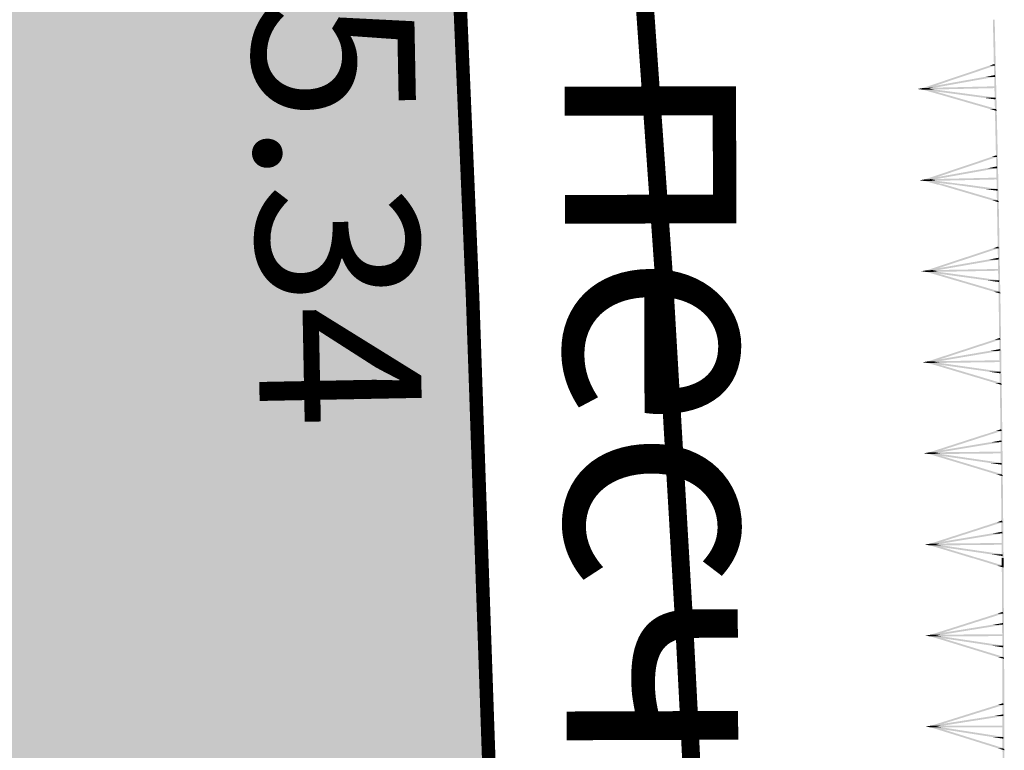
# Model space of a CAD drawing. Units: millimetres. Extents: x 0 to 500, y 0 to 700.
# Drawn here: x 416 to 427, y 291 to 300 of the extents above; entities that cross this region are included whole.
import ezdxf

# ---------------------------------------------------------------- set-up
doc = ezdxf.new("R2010")
doc.units = ezdxf.units.MM
doc.linetypes.add('Cплошная', pattern=[0])
for name, color, linetype in [('река', 7, 'CONTINUOUS'), ('рельеф', 7, 'CONTINUOUS'), ('ситуация', 7, 'CONTINUOUS')]:
    doc.layers.add(name, color=color, linetype=linetype)

# ---------------------------------------------------------------- blocks, each defined once
blk = doc.blocks.new('REGION_899')
at = {"layer": 'ситуация', "true_color": 0xa0ffff}
blk.add_hatch(color=131, dxfattribs=at).paths.add_polyline_path([(1.76659, -210.442101), (1.757565, -210.451733), (1.639212, -210.497575), (0.331489, -211.045535), (-1.062445, -211.591612), (-2.560455, -212.142886), (-4.205207, -212.715091), (-4.527182, -212.823869), (-6.28134, -213.436001), (-8.382811, -214.121467), (-10.364592, -214.710016), (-11.840384, -215.170377), (-13.390743, -215.625915), (-15.010508, -216.075112), (-16.692709, -216.516032), (-19.855884, -217.282938), (-23.124542, -217.998901), (-26.103855, -218.587215), (-28.975926, -219.093295), (-30.247969, -219.290675), (-31.561392, -219.470562), (-32.922141, -219.633776), (-34.339198, -219.781397), (-36.890334, -219.998495), (-39.747722, -220.18408), (-41.722419, -220.287679), (-45.178872, -220.444054), (-47.706194, -220.523492), (-50.540801, -220.554199), (-55.645853, -220.52334), (-55.908935, -220.520637), (-58.975977, -220.495094), (-61.277032, -220.494477), (-67.040928, -220.529391), (-73.401671, -220.57481), (-80.060837, -220.625483), (-83.301289, -220.224851), (-85.009236, -220.059427), (-86.537399, -219.959494), (-87.387956, -219.929103), (-88.206081, -219.919857), (-88.997176, -219.931699), (-89.764822, -219.964688), (-90.603251, -220.025454), (-91.622076, -220.121551), (-94.198136, -220.419463), (-96.893733, -220.775558), (-100.0806, -221.228757), (-105.950893, -222.116702), (-108.684568, -222.55413), (-111.696079, -223.059907), (-117.63567, -224.113853), (-122.957018, -225.120983), (-125.262437, -225.58543), (-127.689928, -226.097327), (-132.408599, -227.145481), (-137.116978, -228.237734), (-138.844911, -228.627072), (-141.457318, -229.184636), (-142.604133, -229.427307), (-146.103609, -230.190377), (-148.876987, -230.847952), (-150.569798, -231.287583), (-152.106139, -231.722199), (-153.502443, -232.156463), (-154.76626, -232.592756), (-156.026455, -233.084678), (-157.452765, -233.700853), (-159.044424, -234.440942), (-160.802017, -235.305214), (-163.536601, -236.720998), (-166.68676, -238.426744), (-168.139992, -239.230368), (-170.00987, -240.247321), (-170.53038, -240.542568), (-171.348048, -241.083581), (-171.525052, -241.203533), (-172.44447, -241.796704), (-172.780558, -241.982378), (-173.062696, -242.110611), (-173.278118, -242.179973), (-173.456719, -242.20509), (40.443502, -271.333765), (50.748606, -259.750385), (56.152781, -253.61319), (60.959361, -248.088435), (66.166387, -242.007137), (70.981417, -236.269343), (73.434784, -233.285869), (76.410313, -229.618417), (79.900489, -225.276241), (83.892391, -220.275415), (90.35132, -212.132717), (97.686442, -202.832977), (103.082353, -195.966372), (104.644037, -193.979496), (105.031571, -193.448913), (105.526625, -192.680219), (105.533868, -192.668668), (106.032773, -191.895205), (106.426065, -191.359731), (106.700435, -191.041916), (106.976481, -190.770541), (107.259745, -190.540191), (107.553259, -190.348462), (108.026548, -190.104267), (108.906804, -189.684719), (112.222269, -188.162338), (113.326774, -187.659735), (120.122096, -184.543225), (122.208215, -183.560208), (123.879647, -182.749932), (125.160831, -182.100535), (126.058641, -181.608481), (127.786055, -180.562619), (129.27148, -179.585454), (130.102522, -178.993875), (130.876257, -178.405274), (131.597544, -177.815944), (132.26918, -177.223588), (132.981154, -176.538009), (133.63282, -175.843853), (134.225797, -175.139392), (134.761121, -174.423388), (135.635828, -173.119618), (137.092779, -170.87821), (141.057367, -164.657731), (143.781742, -160.323085), (146.466891, -156.008139), (148.99665, -151.899634), (151.31729, -148.084974), (153.949514, -143.684152), (156.125921, -139.950301), (157.821237, -136.926826), (158.484792, -135.688069), (159.024236, -134.633845), (160.021414, -132.546674), (160.981373, -130.378848), (161.905831, -128.126496), (162.79698, -125.78429), (163.566874, -123.610769), (164.314396, -121.354059), (165.042086, -119.00652), (165.753547, -116.556549), (166.347936, -114.385537), (166.937682, -112.115659), (167.527548, -109.728693), (168.126158, -107.189791), (168.652848, -104.807441), (169.17975, -102.227583), (169.701275, -99.477547), (170.211136, -96.590453), (170.690698, -93.679464), (171.14692, -90.710176), (171.573857, -87.721283), (171.965936, -84.751798), (172.326309, -81.768721), (172.640221, -78.883901), (172.903878, -76.132275), (173.114468, -73.543233), (173.265838, -71.130719), (173.372806, -68.623385), (173.436174, -66.00315), (173.456713, -63.238858), (173.443339, -60.963481), (173.404094, -58.535258), (173.241759, -52.895638), (173.087389, -48.719655), (172.867183, -42.557274), (172.668073, -37.077457), (172.385758, -30.676415), (172.067206, -24.331721), (171.729615, -18.31628), (171.397193, -13.099373), (171.115366, -9.43642), (170.812892, -6.514309), (170.413361, -3.408802), (169.958778, -0.397932), (169.444171, 2.590512), (168.904534, 5.367669), (168.349739, 7.89583), (168.067776, 9.029849), (167.725525, 10.282561), (167.324102, 11.649855), (166.865541, 13.124791), (166.040273, 15.626383), (165.108937, 18.287865), (164.416722, 20.178601), (163.794698, 21.808596), (163.587306, 22.289625), (163.327336, 22.810753), (163.010352, 23.38128), (162.618214, 24.033945), (162.038233, 24.951279), (161.267779, 26.184474), (160.953029, 26.739511), (160.717473, 27.213536), (160.55003, 27.628968), (160.447526, 27.994131), (160.407633, 28.257406), (160.395379, 28.527604), (160.410735, 28.80538), (160.453741, 29.091488), (160.524477, 29.3866), (160.623189, 29.69183), (160.750223, 30.008254), (160.90611, 30.337197), (161.261821, 30.971905), (161.823673, 31.859106), (162.500048, 32.940803), (162.845101, 33.592727), (163.103104, 34.2047), (163.279526, 34.789769), (163.377155, 35.357347), (163.379584, 35.380511), (163.433426, 36.023001), (163.444486, 36.606249), (163.413836, 37.180597), (163.340945, 37.739358), (163.188943, 38.451892), (162.911929, 39.476106), (162.638248, 40.482821), (162.472104, 41.21925), (162.385952, 41.729939), (162.317349, 42.281637), (162.216615, 43.655929), (162.167508, 44.418895), (161.988529, 46.137591), (161.745005, 47.781145), (161.577106, 48.680728), (161.390402, 49.537482), (161.185692, 50.347748), (160.963615, 51.109021), (160.691011, 51.911828), (160.397504, 52.646589), (160.083779, 53.311594), (159.750399, 53.905658), (159.574982, 54.169525), (159.369057, 54.439802), (158.865017, 55.000424), (158.236498, 55.589604), (157.477413, 56.213081), (156.32107, 57.060001), (154.744574, 58.116865), (154.660138, 58.172293), (153.45152, 58.991388), (153.130239, 59.244131), (152.940776, 59.4349), (152.808432, 59.636476), (152.702544, 59.868105), (152.623471, 60.129016), (152.571584, 60.417992), (152.548926, 60.687875), (152.546745, 60.975799), (152.603707, 61.596938), (152.71518, 62.15712), (152.877676, 62.710764), (152.981601, 62.932712), (153.156984, 63.198397), (153.408671, 63.517085), (153.790255, 63.956755), (153.899932, 64.080122), (154.615912, 64.910996), (155.08459, 65.544692), (155.358174, 66.013616), (155.537273, 66.447341), (155.592388, 66.653376), (155.624648, 66.852662), (155.634109, 67.045567), (155.620785, 67.232348), (155.480794, 67.898349), (155.163285, 69.140586), (154.028412, 73.228892), (152.659752, 77.956726), (151.202325, 82.860957), (149.9959, 86.791187), (149.612437, 87.976199), (149.40055, 88.562508), (149.249053, 88.808695), (149.030498, 89.012313), (148.741448, 89.176895), (148.371057, 89.308714), (147.963007, 89.403836), (147.3706, 89.503555), (146.832187, 89.592811), (146.385879, 89.692071), (146.029008, 89.809007), (145.734922, 89.952451), (145.497524, 90.125867), (144.920715, 90.706579), (144.274908, 91.461543), (143.58847, 92.377328), (143.291199, 92.822675), (143.033238, 93.246964), (142.782095, 93.717104), (142.59625, 94.141125), (142.477829, 94.514144), (142.427683, 94.833396), (142.430402, 94.973097), (142.453657, 95.115266), (142.562277, 95.409483), (142.755321, 95.721862), (143.042442, 96.068212), (143.683871, 96.704859), (144.282951, 97.29461), (144.598499, 97.659249), (144.82306, 97.990057), (144.968205, 98.304244), (145.03623, 98.607597), (145.051966, 98.971517), (145.032964, 99.398166), (144.979459, 99.88203), (144.892311, 100.41524), (144.780674, 100.954813), (144.64255, 101.519812), (144.298279, 102.680969), (143.880286, 103.822021), (143.655991, 104.348446), (143.426737, 104.832838), (142.386534, 106.759179), (140.433965, 110.248307), (137.922201, 114.658443), (135.645427, 118.584457), (134.481076, 120.551278), (133.557179, 122.073073), (132.890411, 123.12241), (132.4875, 123.688769), (132.345722, 123.838087), (132.184102, 123.970197), (132.002156, 124.085501), (131.799134, 124.184476), (131.574792, 124.26737), (131.326959, 124.335098), (130.750489, 124.427626), (130.158045, 124.465122), (129.319839, 124.473527), (128.517581, 124.481063), (127.895572, 124.521416), (127.397924, 124.603777), (126.987295, 124.734463), (126.811637, 124.819049), (126.654472, 124.917035), (126.321701, 125.177755), (125.99389, 125.485262), (125.674502, 125.836319), (125.367615, 126.226457), (125.090943, 126.629273), (124.833351, 127.056948), (124.598655, 127.50315), (124.390542, 127.960878), (124.210928, 128.426802), (124.064523, 128.889747), (123.95356, 129.342635), (123.879569, 129.779204), (123.864518, 130.184012), (123.915416, 130.663266), (124.03306, 131.230514), (124.228853, 131.941346), (124.459653, 132.688315), (124.78898, 133.770107), (124.995258, 134.566224), (125.135231, 135.311613), (125.195137, 135.972222), (125.195684, 136.277225), (125.176581, 136.566509), (125.137767, 136.840981), (125.079153, 137.101261), (124.865335, 137.759762), (124.507078, 138.687803), (124.002046, 139.891517), (123.344013, 141.385773), (122.066358, 144.183005), (120.261394, 148.038151), (119.508231, 149.634593), (117.143788, 154.67443), (115.82764, 157.457901), (113.501831, 162.271636), (113.196486, 162.901588), (110.215739, 169.077378), (107.940777, 173.86642), (106.498324, 176.9644), (105.228484, 179.752447), (104.118386, 182.258846), (103.163148, 184.494681), (101.869564, 187.484651), (100.011747, 191.577461), (98.921211, 193.964309), (97.641642, 196.831069), (96.610788, 199.255038), (95.726101, 201.477696), (94.966713, 203.55354), (94.521117, 204.880427), (94.121892, 206.168406), (93.767151, 207.423578), (93.455688, 208.650225), (93.186355, 209.853068), (92.958811, 211.033846), (92.77258, 212.195035), (92.627353, 213.338581), (92.521059, 214.501064), (92.450137, 215.732929), (92.414569, 217.034502), (92.414341, 218.406271), (92.44944, 219.848487), (92.519882, 221.36236), (92.625718, 222.948995), (92.767064, 224.610136), (93.054054, 227.314332), (93.427001, 230.214728), (93.888463, 233.332408), (94.449111, 236.739756), (94.969471, 239.687379), (95.668348, 243.484056), (96.300192, 246.924916), (96.672837, 248.892706), (97.097342, 250.911019), (97.575617, 252.988994), (98.110813, 255.140349), (98.609075, 257.022648), (99.155196, 258.98599), (99.754992, 261.051403), (100.420618, 263.260802), (101.486336, 266.675884), (102.980015, 271.333765), (39.765901, 270.989264), (42.643182, 243.500226), (43.832237, 221.531852), (43.914005, 220.544189), (44.030408, 219.410767), (44.374001, 216.642569), (44.87106, 213.136653), (45.684025, 207.746949), (46.629158, 201.483173), (47.233337, 197.351031), (48.384932, 189.572228), (48.85565, 186.567056), (49.307359, 183.820183), (49.76759, 181.171625), (50.226951, 178.683262), (50.690166, 176.329556), (51.159997, 174.096565), (51.855876, 171.048366), (52.612916, 168.013196), (53.424594, 165.017285), (54.281848, 162.09414), (55.17738, 159.27), (56.093953, 156.600515), (57.015718, 154.131917), (57.472696, 152.988831), (57.923809, 151.914808), (58.317043, 151.030641), (58.734766, 150.145336), (59.177295, 149.258221), (59.645015, 148.368521), (60.138267, 147.475575), (60.657674, 146.578245), (61.777535, 144.766015), (63.006012, 142.928665), (64.357091, 141.044496), (65.844033, 139.094876), (67.493611, 137.044632), (68.862109, 135.410183), (70.388653, 133.638333), (72.103579, 131.691833), (74.471281, 129.043582), (77.40598, 125.755697), (79.522071, 123.330819), (81.295376, 121.229813), (82.876893, 119.276908), (84.313486, 117.414147), (85.624823, 115.615801), (86.832563, 113.851169), (87.936992, 112.118707), (88.944707, 110.408051), (89.85989, 108.712065), (92.319385, 103.859686), (94.616867, 99.174542), (96.776365, 94.607575), (98.801416, 90.151053), (100.084772, 87.222973), (101.308741, 84.342258), (102.473305, 81.508946), (103.578329, 78.723365), (104.623702, 75.985789), (105.609199, 73.296797), (106.53465, 70.656859), (107.399887, 68.06645), (108.368607, 64.990678), (109.248213, 61.989282), (110.038486, 59.063009), (110.739242, 56.212541), (111.350312, 53.438572), (111.871584, 50.741627), (112.302951, 48.12225), (112.644334, 45.58093), (112.780064, 44.343245), (112.896261, 43.08689), (112.992971, 41.811394), (113.070232, 40.516222), (113.128077, 39.20089), (113.166541, 37.864655), (113.185396, 35.126532), (113.126949, 32.298219), (112.991075, 29.367906), (112.77729, 26.324822), (112.484461, 23.152692), (112.225785, 20.795737), (111.924518, 18.350681), (111.578935, 15.803414), (111.185858, 13.130439), (110.74938, 10.354003), (110.253411, 7.367001), (108.986474, 0.189227), (108.474752, -2.627165), (107.300935, -9.140992), (106.49654, -13.834292), (105.838118, -18.010841), (105.314167, -21.762853), (103.787051, -33.917756), (102.577786, -43.598288), (101.744256, -50.042992), (100.984059, -55.650585), (100.254347, -60.736622), (99.541422, -65.394743), (99.085454, -68.205377), (98.630322, -70.877625), (98.174501, -73.420413), (97.716871, -75.839994), (97.256152, -78.142995), (96.791828, -80.331878), (96.323182, -82.41002), (95.849632, -84.379997), (95.349377, -86.319334), (94.789713, -88.34941), (94.170898, -90.469281), (93.493269, -92.677798), (92.757118, -94.973983), (91.963043, -97.355952), (91.111643, -99.82191), (90.203702, -102.36958), (88.664549, -106.532924), (86.99314, -110.877829), (85.196191, -115.38677), (83.285949, -120.028987), (81.923883, -123.257239), (80.527903, -126.502124), (79.111722, -129.731606), (77.712479, -132.860942), (76.707813, -135.012511), (75.616814, -137.210587), (74.440428, -139.453255), (73.179911, -141.738122), (71.971978, -143.83305), (70.69823, -145.957642), (69.360324, -148.10913), (67.960477, -150.283947), (66.667227, -152.23201), (65.329612, -154.19159), (63.950466, -156.15853), (62.533696, -158.127254), (61.13978, -160.012623), (59.741848, -161.849408), (58.339502, -163.638132), (56.932433, -165.379189), (55.424122, -167.186421), (53.909842, -168.93999), (52.389355, -170.640169), (50.862477, -172.287165), (49.236459, -173.975484), (47.602916, -175.60438), (45.961711, -177.17399), (44.31274, -178.684413), (42.40881, -180.338001), (39.846277, -182.478119), (36.672494, -185.065148), (32.977318, -188.025795), (29.34529, -190.898575), (25.533182, -193.881861), (21.698033, -196.852746), (18.019144, -199.672309), (14.54421, -202.302122), (11.582656, -204.505902), (9.254939, -206.194066), (7.63039, -207.316396), (6.33968, -208.12311), (4.963056, -208.898832), (3.493858, -209.647344), (1.920927, -210.374349)])

msp = doc.modelspace()

# ---------------------------------------------------------------- hatches: boundary and pattern name
at = {"layer": 'ситуация', "true_color": 0xc08000}
for points in [[(426.7183, 298.56374), (426.695687, 299.563484), (426.675691, 299.563032)], [(426.698304, 298.563288), (426.675691, 299.563032), (426.7183, 298.56374)], [(425.89965, 298.805244), (426.693802, 299.072863), (425.962018, 298.806655)], [(425.906038, 298.786291), (426.700189, 299.053909), (426.637822, 299.052498)], [(426.700189, 299.053909), (426.693802, 299.072863), (426.637822, 299.052498)], [(425.901077, 298.805611), (426.698046, 298.948669), (426.012922, 298.80814)], [(425.904611, 298.785924), (426.70158, 298.928983), (426.589735, 298.926453)], [(426.70158, 298.928983), (426.698046, 298.948669), (426.589735, 298.926453)], [(425.838183, 298.794321), (425.901077, 298.805611), (425.902841, 298.795784)], [(425.838183, 298.794321), (425.901077, 298.805611), (425.901298, 298.795749)], [(425.902844, 298.795767), (425.838183, 298.794321), (425.902841, 298.795784)], [(425.902844, 298.795767), (425.838183, 298.794321), (425.838287, 298.794307)], [(425.901519, 298.785855), (425.838183, 298.794321), (425.901298, 298.795749)], [(425.901519, 298.785855), (425.902844, 298.795767), (425.838287, 298.794307)], [(425.869324, 298.795025), (425.89965, 298.805244), (425.899861, 298.795716)], [(425.869324, 298.795025), (425.89965, 298.805244), (425.902839, 298.795783)], [(425.902844, 298.795767), (425.869324, 298.795025), (425.902839, 298.795783)], [(425.902844, 298.795767), (425.869324, 298.795025), (425.869375, 298.79501)], [(425.900073, 298.786158), (425.869324, 298.795025), (425.899861, 298.795716)], [(425.900073, 298.786158), (425.902844, 298.795767), (425.869375, 298.79501)], [(425.906038, 298.786291), (425.89965, 298.805244), (425.962018, 298.806655)], [(425.900073, 298.786158), (425.905615, 298.805376), (425.967012, 298.787673)], [(426.711073, 298.573123), (425.900073, 298.786158), (425.967012, 298.787673)], [(426.711073, 298.573123), (425.900073, 298.786158), (426.644134, 298.571609)], [(425.904611, 298.785924), (425.901077, 298.805611), (426.012922, 298.80814)], [(425.901519, 298.785855), (425.904169, 298.80568), (426.030634, 298.788776)], [(426.7068, 298.698394), (425.901519, 298.785855), (426.030634, 298.788776)], [(426.7068, 298.698394), (425.901519, 298.785855), (426.577685, 298.695474)], [(425.90307, 298.78577), (426.702413, 298.823856), (425.902618, 298.805765)], [(425.90307, 298.78577), (426.702413, 298.823856), (426.702866, 298.80386)], [(426.70415, 298.678569), (426.7068, 298.698394), (426.577685, 298.695474)], [(426.705531, 298.553905), (426.711073, 298.573123), (426.644134, 298.571609)], [(426.736727, 297.749028), (426.718608, 298.550134), (426.698612, 298.549682), (426.732754, 297.748939)], [(426.716732, 297.748576), (426.698612, 298.549682), (426.732754, 297.748939)], [(426.705531, 298.553905), (426.7183, 298.56374), (426.718516, 298.554198)], [(426.705531, 298.553905), (426.708302, 298.563514), (426.715529, 298.554131)], [(426.718608, 298.550134), (426.705531, 298.553905), (426.718516, 298.554198)], [(426.718608, 298.550134), (426.705531, 298.553905), (426.715529, 298.554131)], [(426.718608, 298.550134), (426.7183, 298.56374), (426.708302, 298.563514)], [(425.922571, 297.791894), (426.716722, 298.059513), (425.984938, 297.793305)], [(425.928958, 297.772941), (426.72311, 298.040559), (426.660742, 298.039148)], [(426.72311, 298.040559), (426.716722, 298.059513), (426.660742, 298.039148)], [(425.923998, 297.792261), (426.720967, 297.935319), (426.035842, 297.79479)], [(425.927531, 297.772574), (426.7245, 297.915633), (426.612655, 297.913103)], [(426.7245, 297.915633), (426.720967, 297.935319), (426.612655, 297.913103)], [(425.861104, 297.780971), (425.923998, 297.792261), (425.925762, 297.782433)], [(425.861104, 297.780971), (425.923998, 297.792261), (425.924218, 297.782399)], [(425.925765, 297.782417), (425.861104, 297.780971), (425.925762, 297.782433)], [(425.925765, 297.782417), (425.861104, 297.780971), (425.861207, 297.780957)], [(425.92444, 297.772505), (425.861104, 297.780971), (425.924218, 297.782399)], [(425.92444, 297.772505), (425.925765, 297.782417), (425.861207, 297.780957)], [(425.892245, 297.781675), (425.922571, 297.791894), (425.922782, 297.782366)], [(425.892245, 297.781675), (425.922571, 297.791894), (425.925759, 297.782433)], [(425.925765, 297.782417), (425.892245, 297.781675), (425.925759, 297.782433)], [(425.925765, 297.782417), (425.892245, 297.781675), (425.892295, 297.78166)], [(425.922994, 297.772808), (425.892245, 297.781675), (425.922782, 297.782366)], [(425.922994, 297.772808), (425.925765, 297.782417), (425.892295, 297.78166)], [(425.928958, 297.772941), (425.922571, 297.791894), (425.984938, 297.793305)], [(425.922994, 297.772808), (425.928535, 297.792026), (425.989933, 297.774323)], [(426.070857, 297.733967), (425.922994, 297.772808), (425.989933, 297.774323), (426.125591, 297.735205)], [(426.070857, 297.733967), (425.922994, 297.772808), (426.058652, 297.733691)], [(425.927531, 297.772574), (425.923998, 297.792261), (426.035842, 297.79479)], [(425.92444, 297.772505), (425.92709, 297.79233), (426.053554, 297.775426)], [(426.243346, 297.737869), (425.92444, 297.772505), (426.053554, 297.775426), (426.321329, 297.739633)], [(426.243346, 297.737869), (425.92444, 297.772505), (426.192214, 297.736712)], [(425.925991, 297.77242), (426.725334, 297.810506), (425.925538, 297.792415)], [(425.925991, 297.77242), (426.725334, 297.810506), (426.725786, 297.79051)], [(426.733047, 297.559739), (426.070791, 297.737252), (426.058585, 297.737037), (426.666101, 297.55856)], [(426.733047, 297.559739), (426.070791, 297.737252), (426.12553, 297.738216)], [(426.729401, 297.68503), (426.243297, 297.740289), (426.19216, 297.739389), (426.600274, 297.682756)], [(426.729401, 297.68503), (426.243297, 297.740289), (426.321288, 297.741663)], [(426.726652, 297.665219), (426.729401, 297.68503), (426.600274, 297.682756)], [(426.720229, 297.549968), (426.716731, 297.748626), (426.732755, 297.748908), (426.740227, 297.55032)], [(426.726729, 297.748802), (426.732754, 297.748939), (426.732755, 297.748908)], [(426.736728, 297.748978), (426.736727, 297.749028), (426.732754, 297.748939), (426.732755, 297.748908)], [(426.740227, 297.55032), (426.736728, 297.748978), (426.732755, 297.748908)], [(426.727409, 297.540549), (426.733047, 297.559739), (426.666101, 297.55856)], [(426.727409, 297.540549), (426.740227, 297.55032), (426.740395, 297.540777)], [(426.727409, 297.540549), (426.730228, 297.550144), (426.737408, 297.540725)], [(426.740466, 297.536713), (426.740227, 297.55032), (426.730228, 297.550144)], [(426.758073, 296.536868), (426.740466, 297.536713), (426.720468, 297.53636)], [(426.738075, 296.536515), (426.720468, 297.53636), (426.758073, 296.536868)], [(426.740466, 297.536713), (426.727409, 297.540549), (426.740395, 297.540777)], [(426.740466, 297.536713), (426.727409, 297.540549), (426.737408, 297.540725)], [(425.940643, 296.782468), (426.736125, 297.046107), (426.003017, 296.783567)], [(425.946935, 296.763483), (426.742417, 297.027121), (426.680043, 297.026023)], [(426.742417, 297.027121), (426.736125, 297.046107), (426.680043, 297.026023)], [(425.942072, 296.782827), (426.739747, 296.921893), (426.053928, 296.784797)], [(425.945507, 296.763124), (426.743182, 296.90219), (426.631326, 296.90022)], [(426.743182, 296.90219), (426.739747, 296.921893), (426.631326, 296.90022)], [(425.946935, 296.763483), (425.940643, 296.782468), (426.003017, 296.783567)], [(425.945507, 296.763124), (425.942072, 296.782827), (426.053928, 296.784797)], [(425.943965, 296.762977), (426.743489, 296.79706), (425.943613, 296.782974)], [(425.943965, 296.762977), (426.743489, 296.79706), (426.743841, 296.777062)], [(425.879122, 296.771853), (425.942072, 296.782827), (425.943786, 296.772992)], [(425.879122, 296.771853), (425.942072, 296.782827), (425.942243, 296.772964)], [(425.943789, 296.772975), (425.879122, 296.771853), (425.943786, 296.772992)], [(425.943789, 296.772975), (425.879122, 296.771853), (425.879225, 296.771839)], [(425.942415, 296.76307), (425.879122, 296.771853), (425.942243, 296.772964)], [(425.942415, 296.76307), (425.943789, 296.772975), (425.879225, 296.771839)], [(425.910266, 296.772401), (425.940643, 296.782468), (425.940807, 296.772939)], [(425.910266, 296.772401), (425.940643, 296.782468), (425.943784, 296.772991)], [(425.943789, 296.772975), (425.910266, 296.772401), (425.943784, 296.772991)], [(425.943789, 296.772975), (425.910266, 296.772401), (425.910316, 296.772386)], [(425.94097, 296.76338), (425.910266, 296.772401), (425.940807, 296.772939)], [(425.94097, 296.76338), (425.943789, 296.772975), (425.910316, 296.772386)], [(425.94097, 296.76338), (425.946608, 296.78257), (426.007916, 296.764559)], [(426.750893, 296.546287), (425.94097, 296.76338), (426.007916, 296.764559)], [(426.750893, 296.546287), (425.94097, 296.76338), (426.683947, 296.545108)], [(425.942415, 296.76307), (425.945164, 296.782881), (426.071543, 296.765344)], [(426.747248, 296.671578), (425.942415, 296.76307), (426.071543, 296.765344)], [(426.747248, 296.671578), (425.942415, 296.76307), (426.61812, 296.669304)], [(426.744499, 296.651767), (426.747248, 296.671578), (426.61812, 296.669304)], [(426.745255, 296.527097), (426.750893, 296.546287), (426.683947, 296.545108)], [(426.761276, 296.354991), (426.758313, 296.523261), (426.738315, 296.522908), (426.744643, 296.354698)], [(426.741278, 296.354639), (426.738315, 296.522908), (426.744643, 296.354698)], [(426.745255, 296.527097), (426.758073, 296.536868), (426.758241, 296.527325)], [(426.745255, 296.527097), (426.748074, 296.536692), (426.755254, 296.527273)], [(426.758313, 296.523261), (426.745255, 296.527097), (426.758241, 296.527325)], [(426.758313, 296.523261), (426.745255, 296.527097), (426.755254, 296.527273)], [(426.758313, 296.523261), (426.758073, 296.536868), (426.748074, 296.536692)], [(426.752845, 295.523052), (426.741277, 296.354676), (426.744643, 296.354722), (426.772844, 295.52333)], [(426.741277, 296.354676), (426.741278, 296.354639), (426.744643, 296.354698), (426.744643, 296.354722)], [(426.761276, 296.354954), (426.761276, 296.354991), (426.744643, 296.354698), (426.744643, 296.354722)], [(426.772844, 295.52333), (426.761276, 296.354954), (426.744643, 296.354722)], [(425.956328, 295.771952), (426.752779, 296.032647), (426.018705, 295.77282)], [(426.759001, 296.013638), (426.752779, 296.032647), (426.696624, 296.012771)], [(425.96255, 295.752944), (426.759001, 296.013638), (426.696624, 296.012771)], [(425.957758, 295.772306), (426.755942, 295.908421), (426.069621, 295.773862)], [(425.96112, 295.75259), (426.759304, 295.888705), (426.647442, 295.887149)], [(426.759304, 295.888705), (426.755942, 295.908421), (426.647442, 295.887149)], [(425.894768, 295.761565), (425.957758, 295.772306), (425.959436, 295.762464)], [(425.894768, 295.761565), (425.957758, 295.772306), (425.957893, 295.762443)], [(425.959439, 295.762448), (425.894768, 295.761565), (425.959436, 295.762464)], [(425.959439, 295.762448), (425.894768, 295.761565), (425.894871, 295.76155)], [(425.958028, 295.752548), (425.894768, 295.761565), (425.957893, 295.762443)], [(425.958028, 295.752548), (425.959439, 295.762448), (425.894871, 295.76155)], [(425.925914, 295.761997), (425.956328, 295.771952), (425.956456, 295.762422)], [(425.925914, 295.761997), (425.956328, 295.771952), (425.959434, 295.762464)], [(425.959439, 295.762448), (425.925914, 295.761997), (425.959434, 295.762464)], [(425.959439, 295.762448), (425.925914, 295.761997), (425.925964, 295.761983)], [(425.956585, 295.752864), (425.925914, 295.761997), (425.956456, 295.762422)], [(425.956585, 295.752864), (425.959439, 295.762448), (425.925964, 295.761983)], [(425.96255, 295.752944), (425.956328, 295.771952), (426.018705, 295.77282)], [(425.956585, 295.752864), (425.962293, 295.772033), (426.023534, 295.753795)], [(426.765699, 295.532776), (425.956585, 295.752864), (426.023534, 295.753795)], [(426.765699, 295.532776), (425.956585, 295.752864), (426.698749, 295.531844)], [(425.96112, 295.75259), (425.957758, 295.772306), (426.069621, 295.773862)], [(425.958028, 295.752548), (425.96085, 295.772349), (426.087163, 295.754344)], [(426.762517, 295.658079), (425.958028, 295.752548), (426.087163, 295.754344)], [(426.762517, 295.658079), (425.958028, 295.752548), (426.633382, 295.656283)], [(425.959578, 295.752449), (426.759223, 295.783574), (425.9593, 295.772448)], [(425.959578, 295.752449), (426.759223, 295.783574), (426.759501, 295.763575)], [(426.759695, 295.638278), (426.762517, 295.658079), (426.633382, 295.656283)], [(426.75999, 295.513606), (426.765699, 295.532776), (426.698749, 295.531844)], [(426.780591, 294.966417), (426.773033, 295.509722), (426.753034, 295.509444), (426.771458, 294.96629)], [(426.760591, 294.966139), (426.753034, 295.509444), (426.771458, 294.96629)], [(426.75999, 295.513606), (426.772844, 295.52333), (426.772977, 295.513787)], [(426.75999, 295.513606), (426.762845, 295.523191), (426.76999, 295.513746)], [(426.773033, 295.509722), (426.75999, 295.513606), (426.772977, 295.513787)], [(426.773033, 295.509722), (426.75999, 295.513606), (426.76999, 295.513746)], [(426.773033, 295.509722), (426.772844, 295.52333), (426.762845, 295.523191)], [(425.969596, 294.761663), (426.59805, 294.964572), (426.611272, 294.964703), (426.031976, 294.76228)], [(425.975741, 294.742629), (426.665202, 294.965236), (426.611272, 294.964703)], [(426.59805, 294.964572), (426.598058, 294.963878), (426.61128, 294.964062), (426.611272, 294.964703)], [(426.598058, 294.963878), (426.766877, 295.019136), (426.61128, 294.964062)], [(426.665202, 294.965236), (426.665207, 294.964812), (426.61128, 294.964062), (426.611272, 294.964703)], [(426.665207, 294.964812), (426.773099, 295.000127), (426.710722, 294.99926), (426.61128, 294.964062)], [(426.773099, 295.000127), (426.766877, 295.019136), (426.710722, 294.99926)], [(426.760591, 294.966179), (426.760591, 294.966139), (426.771458, 294.96629)], [(426.765105, 294.509559), (426.760591, 294.966179), (426.771458, 294.966286), (426.785105, 294.509757)], [(426.780591, 294.966377), (426.780591, 294.966417), (426.771458, 294.96629)], [(426.785105, 294.509757), (426.780591, 294.966377), (426.771458, 294.966286)], [(425.971027, 294.762011), (426.769753, 294.894913), (426.082895, 294.763117)], [(425.97431, 294.742281), (426.773035, 294.875183), (426.661167, 294.874077)], [(426.773035, 294.875183), (426.769753, 294.894913), (426.661167, 294.874077)], [(425.907995, 294.751523), (425.971027, 294.762011), (425.972666, 294.752162)], [(425.907995, 294.751523), (425.971027, 294.762011), (425.971122, 294.752147)], [(425.972669, 294.752146), (425.907995, 294.751523), (425.972666, 294.752162)], [(425.971218, 294.742252), (425.907995, 294.751523), (425.971122, 294.752147)], [(425.972669, 294.752146), (425.907995, 294.751523), (425.908098, 294.751508)], [(425.971218, 294.742252), (425.972669, 294.752146), (425.908098, 294.751508)], [(425.939142, 294.75183), (425.969596, 294.761663), (425.969686, 294.752132)], [(425.939142, 294.75183), (425.969596, 294.761663), (425.972664, 294.752162)], [(425.972669, 294.752146), (425.939142, 294.75183), (425.972664, 294.752162)], [(425.972669, 294.752146), (425.939142, 294.75183), (425.939192, 294.751815)], [(425.969776, 294.742573), (425.939142, 294.75183), (425.969686, 294.752132)], [(425.969776, 294.742573), (425.972669, 294.752146), (425.939192, 294.751815)], [(425.975741, 294.742629), (425.969596, 294.761663), (426.031976, 294.76228)], [(425.969776, 294.742573), (425.975561, 294.761719), (426.036728, 294.743235)], [(426.777998, 294.519231), (425.969776, 294.742573), (426.036728, 294.743235)], [(426.777998, 294.519231), (425.969776, 294.742573), (426.711045, 294.518569)], [(425.97431, 294.742281), (425.971027, 294.762011), (426.082895, 294.763117)], [(425.971218, 294.742252), (425.97412, 294.762041), (426.100359, 294.743528)], [(426.77532, 294.644547), (425.971218, 294.742252), (426.100359, 294.743528)], [(426.77532, 294.644547), (425.971218, 294.742252), (426.646179, 294.64327)], [(425.972767, 294.742146), (426.772531, 294.770054), (425.97257, 294.762146)], [(425.972767, 294.742146), (426.772531, 294.770054), (426.772728, 294.750054)], [(426.772418, 294.624757), (426.77532, 294.644547), (426.646179, 294.64327)], [(426.772212, 294.500085), (426.777998, 294.519231), (426.711045, 294.518569)], [(426.79421, 293.588642), (426.785239, 294.496148), (426.765239, 294.495951), (426.792361, 293.588624)], [(426.77421, 293.588444), (426.765239, 294.495951), (426.792361, 293.588624)], [(426.772212, 294.500085), (426.785105, 294.509757), (426.785199, 294.500213)], [(426.772212, 294.500085), (426.775105, 294.509658), (426.782212, 294.500184)], [(426.785239, 294.496148), (426.772212, 294.500085), (426.785199, 294.500213)], [(426.785239, 294.496148), (426.772212, 294.500085), (426.782212, 294.500184)], [(426.785239, 294.496148), (426.785105, 294.509757), (426.775105, 294.509658)], [(425.979615, 293.748103), (426.777109, 294.005591), (426.041995, 293.74872)], [(425.98576, 293.72907), (426.783254, 293.986557), (426.720874, 293.98594)], [(426.783254, 293.986557), (426.777109, 294.005591), (426.720874, 293.98594)], [(425.981046, 293.748451), (426.779772, 293.881353), (426.092914, 293.749557)], [(425.984329, 293.728722), (426.783055, 293.861623), (426.671187, 293.860517)], [(426.783055, 293.861623), (426.779772, 293.881353), (426.671187, 293.860517)], [(425.918014, 293.737963), (425.981046, 293.748451), (425.982685, 293.738603)], [(425.918014, 293.737963), (425.981046, 293.748451), (425.981141, 293.738587)], [(425.982688, 293.738587), (425.918014, 293.737963), (425.982685, 293.738603)], [(425.981237, 293.728692), (425.918014, 293.737963), (425.981141, 293.738587)], [(425.982688, 293.738587), (425.918014, 293.737963), (425.918117, 293.737948)], [(425.981237, 293.728692), (425.982688, 293.738587), (425.918117, 293.737948)], [(425.949161, 293.738271), (425.979615, 293.748103), (425.979705, 293.738573)], [(425.949161, 293.738271), (425.979615, 293.748103), (425.982683, 293.738602)], [(425.982688, 293.738587), (425.949161, 293.738271), (425.982683, 293.738602)], [(425.982688, 293.738587), (425.949161, 293.738271), (425.949211, 293.738256)], [(425.979795, 293.729014), (425.949161, 293.738271), (425.979705, 293.738573)], [(425.979795, 293.729014), (425.982688, 293.738587), (425.949211, 293.738256)], [(425.98576, 293.72907), (425.979615, 293.748103), (426.041995, 293.74872)], [(425.979795, 293.729014), (425.985581, 293.748159), (426.046748, 293.729675)], [(426.498349, 293.585717), (425.979795, 293.729014), (426.046748, 293.729675), (426.522345, 293.585955)], [(426.498349, 293.585717), (425.979795, 293.729014), (426.455392, 293.585293)], [(425.984329, 293.728722), (425.981046, 293.748451), (426.092914, 293.749557)], [(425.981237, 293.728692), (425.984139, 293.748481), (426.110378, 293.729968)], [(426.785339, 293.630987), (425.981237, 293.728692), (426.110378, 293.729968)], [(426.785339, 293.630987), (425.981237, 293.728692), (426.656198, 293.62971)], [(425.982787, 293.728587), (426.78255, 293.756494), (425.982589, 293.748587)], [(425.982787, 293.728587), (426.78255, 293.756494), (426.782747, 293.736494)], [(426.782437, 293.611198), (426.785339, 293.630987), (426.656198, 293.62971)], [(426.787652, 293.505655), (426.498339, 293.586977), (426.455381, 293.586741), (426.720697, 293.505288)], [(426.498339, 293.586977), (426.498349, 293.585717), (426.455392, 293.585293), (426.455381, 293.586741)], [(426.787652, 293.505655), (426.498339, 293.586977), (426.522336, 293.587108)], [(426.498339, 293.586977), (426.498349, 293.585717), (426.522345, 293.585955), (426.522336, 293.587108)], [(426.77421, 293.588488), (426.77421, 293.588444), (426.792361, 293.588624), (426.792361, 293.588588)], [(426.774716, 293.49604), (426.77421, 293.588488), (426.792361, 293.588588), (426.794717, 293.49615)], [(426.79421, 293.588598), (426.79421, 293.588642), (426.792361, 293.588624), (426.792361, 293.588588)], [(426.794717, 293.49615), (426.79421, 293.588598), (426.792361, 293.588588)], [(426.781782, 293.486535), (426.787652, 293.505655), (426.720697, 293.505288)], [(426.800272, 292.482556), (426.794792, 293.482541), (426.774791, 293.482431)], [(426.780271, 292.482446), (426.774791, 293.482431), (426.800272, 292.482556)], [(426.781782, 293.486535), (426.794717, 293.49615), (426.794769, 293.486606)], [(426.781782, 293.486535), (426.784717, 293.496095), (426.791782, 293.48659)], [(426.794792, 293.482541), (426.781782, 293.486535), (426.794769, 293.486606)], [(426.794792, 293.482541), (426.781782, 293.486535), (426.791782, 293.48659)], [(426.794792, 293.482541), (426.794717, 293.49615), (426.784717, 293.496095)], [(425.98588, 292.738052), (426.784501, 292.992024), (426.048263, 292.738394)], [(425.991942, 292.718991), (426.790562, 292.972963), (426.72818, 292.972622)], [(426.790562, 292.972963), (426.784501, 292.992024), (426.72818, 292.972622)], [(425.987313, 292.738393), (426.786616, 292.867776), (426.099185, 292.739007)], [(426.789812, 292.848032), (426.786616, 292.867776), (426.67794, 292.847419)], [(425.988966, 292.718521), (426.788844, 292.742906), (425.988856, 292.738522)], [(425.988966, 292.718521), (426.788844, 292.742906), (426.788954, 292.722905)], [(425.990509, 292.718649), (426.789812, 292.848032), (426.67794, 292.847419)], [(425.924235, 292.728183), (425.987313, 292.738393), (425.988908, 292.728538)], [(425.924235, 292.728183), (425.987313, 292.738393), (425.987365, 292.728529)], [(425.988911, 292.728521), (425.924235, 292.728183), (425.988908, 292.728538)], [(425.987416, 292.718633), (425.924235, 292.728183), (425.987365, 292.728529)], [(425.988911, 292.728521), (425.924235, 292.728183), (425.924338, 292.728168)], [(425.987416, 292.718633), (425.988911, 292.728521), (425.924338, 292.728168)], [(425.955384, 292.728353), (425.98588, 292.738052), (425.985928, 292.728521)], [(425.955384, 292.728353), (425.98588, 292.738052), (425.988906, 292.728537)], [(425.988911, 292.728521), (425.955384, 292.728353), (425.988906, 292.728537)], [(425.988911, 292.728521), (425.955384, 292.728353), (425.955434, 292.728338)], [(425.985976, 292.718961), (425.955384, 292.728353), (425.985928, 292.728521)], [(425.985976, 292.718961), (425.988911, 292.728521), (425.955434, 292.728338)], [(425.991942, 292.718991), (425.98588, 292.738052), (426.048263, 292.738394)], [(425.985976, 292.718961), (425.991846, 292.738082), (426.052931, 292.719328)], [(426.793206, 292.492061), (425.985976, 292.718961), (426.052931, 292.719328)], [(426.793206, 292.492061), (425.985976, 292.718961), (426.726251, 292.491694)], [(425.990509, 292.718649), (425.987313, 292.738393), (426.099185, 292.739007)], [(425.987416, 292.718633), (425.990406, 292.73841), (426.116562, 292.719341)], [(426.791081, 292.617387), (425.987416, 292.718633), (426.116562, 292.719341)], [(426.791081, 292.617387), (425.987416, 292.718633), (426.661935, 292.61668)], [(426.788092, 292.597611), (426.791081, 292.617387), (426.661935, 292.61668)], [(426.787336, 292.472941), (426.793206, 292.492061), (426.726251, 292.491694)], [(426.801672, 292.227017), (426.800346, 292.468947), (426.780346, 292.468837), (426.78651, 292.226934)], [(426.781671, 292.226907), (426.780346, 292.468837), (426.78651, 292.226934)], [(426.787336, 292.472941), (426.800272, 292.482556), (426.800324, 292.473012)], [(426.787336, 292.472941), (426.790271, 292.482501), (426.797337, 292.472996)], [(426.800346, 292.468947), (426.787336, 292.472941), (426.800324, 292.473012)], [(426.800346, 292.468947), (426.787336, 292.472941), (426.797337, 292.472996)], [(426.800346, 292.468947), (426.800272, 292.482556), (426.790271, 292.482501)], [(426.782148, 291.46889), (426.781671, 292.226956), (426.78651, 292.226959), (426.802149, 291.468902)], [(426.781671, 292.226956), (426.781671, 292.226907), (426.78651, 292.226934), (426.78651, 292.226959)], [(426.801672, 292.226969), (426.801672, 292.227017), (426.78651, 292.226934), (426.78651, 292.226959)], [(426.802149, 291.468902), (426.801672, 292.226969), (426.78651, 292.226959)], [(425.989006, 291.728346), (426.788849, 291.978441), (426.05139, 291.728385)], [(426.794818, 291.959351), (426.788849, 291.978441), (426.732435, 291.959312)], [(425.994975, 291.709256), (426.794818, 291.959351), (426.732435, 291.959312)], [(425.990441, 291.728681), (426.790362, 291.854184), (426.102314, 291.728751)], [(425.993541, 291.708922), (426.793462, 291.834424), (426.681589, 291.834354)], [(426.793462, 291.834424), (426.790362, 291.854184), (426.681589, 291.834354)], [(425.927314, 291.718777), (425.990441, 291.728681), (425.991988, 291.718817)], [(425.927314, 291.718777), (425.990441, 291.728681), (425.990445, 291.718816)], [(425.991991, 291.718801), (425.927314, 291.718777), (425.991988, 291.718817)], [(425.990448, 291.70892), (425.927314, 291.718777), (425.990445, 291.718816)], [(425.991991, 291.718801), (425.927314, 291.718777), (425.927417, 291.718761)], [(425.990448, 291.70892), (425.991991, 291.718801), (425.927417, 291.718761)], [(425.958463, 291.718796), (425.989006, 291.728346), (425.989008, 291.718815)], [(425.958463, 291.718796), (425.989006, 291.728346), (425.991986, 291.718817)], [(425.991991, 291.718801), (425.958463, 291.718796), (425.991986, 291.718817)], [(425.98901, 291.709255), (425.958463, 291.718796), (425.989008, 291.718815)], [(425.991991, 291.718801), (425.958463, 291.718796), (425.958513, 291.71878)], [(425.98901, 291.709255), (425.991991, 291.718801), (425.958513, 291.71878)], [(425.994975, 291.709256), (425.989006, 291.728346), (426.05139, 291.728385)], [(425.98901, 291.709255), (425.994972, 291.728347), (426.055966, 291.709298)], [(426.795129, 291.478442), (425.98901, 291.709255), (426.055966, 291.709298)], [(426.795129, 291.478442), (425.98901, 291.709255), (426.728174, 291.4784)], [(425.993541, 291.708922), (425.990441, 291.728681), (426.102314, 291.728751)], [(425.990448, 291.70892), (425.993533, 291.728682), (426.119596, 291.709002)], [(426.793612, 291.603777), (425.990448, 291.70892), (426.119596, 291.709002)], [(426.793612, 291.603777), (425.990448, 291.70892), (426.664464, 291.603696)], [(425.991997, 291.708801), (426.791984, 291.729305), (425.991985, 291.728802)], [(425.991997, 291.708801), (426.791984, 291.729305), (426.791997, 291.709304)], [(426.790527, 291.584015), (426.793612, 291.603777), (426.664464, 291.603696)], [(426.789167, 291.45935), (426.795129, 291.478442), (426.728174, 291.4784)], [(426.802514, 290.886893), (426.802157, 291.455293), (426.782156, 291.45528), (426.793882, 290.886888)], [(426.789167, 291.45935), (426.802149, 291.468902), (426.802155, 291.459358)], [(426.789167, 291.45935), (426.792148, 291.468896), (426.799167, 291.459356)], [(426.802157, 291.455293), (426.789167, 291.45935), (426.802155, 291.459358)], [(426.802157, 291.455293), (426.789167, 291.45935), (426.799167, 291.459356)], [(426.802157, 291.455293), (426.802149, 291.468902), (426.792148, 291.468896)]]:
    msp.add_hatch(color=42, dxfattribs=at).paths.add_polyline_path(points)

# ---------------------------------------------------------------- linework, layer by layer
at = {"layer": 'река', "color": 94, "linetype": 'CONTINUOUS', "true_color": 0x008000, "const_width": 0.15, "flags": 128}
msp.add_lwpolyline([(421.144914, 289.574869), (421.024571, 293.024227), (420.904229, 296.473586), (420.757282, 299.922135), (420.649995, 303.362591), (420.542709, 306.803048), (420.3702, 310.983309), (420.168571, 315.24345), (419.966942, 319.503591), (419.736193, 323.843611), (419.512427, 327.603586), (419.288661, 331.36356), (419.071878, 334.543488), (418.898179, 336.483445), (418.72448, 338.423403), (418.482593, 340.469591), (418.196174, 342.511063), (417.909756, 344.552535), (417.578806, 346.589289)], dxfattribs=at)
at = {"layer": 'ситуация', "color": 5, "linetype": 'Cплошная', "true_color": 0x0000ff, "const_width": 0.2, "flags": 128}
msp.add_lwpolyline([(417.729084, 368.275475), (416.962168, 366.408159), (416.702126, 365.689887), (416.491917, 365.028959), (416.319642, 364.382407), (416.191127, 363.764799), (416.104779, 363.168409), (416.059982, 362.588802), (416.043261, 361.004608), (416.06156, 358.039321), (416.18618, 349.995155), (416.353714, 343.384933), (416.439918, 341.096717), (416.527241, 339.511867), (416.630039, 338.14752), (416.759209, 336.741887), (416.915351, 335.288362), (417.099555, 333.776774), (417.555233, 330.548553), (418.164304, 326.786345), (418.431311, 325.290017), (418.789016, 323.522761), (420.520005, 315.697235), (421.246796, 312.18622), (421.558754, 310.511991), (421.812259, 308.995995), (422.025436, 307.520202), (422.234064, 305.864457), (422.525272, 303.127396), (422.786883, 300.105739), (423.022429, 296.768145), (423.254618, 292.793783), (423.456736, 288.87478), (423.591732, 285.400179), (423.684955, 281.753991), (423.717997, 278.497954), (423.704099, 276.622337), (423.66037, 275.091593), (423.55984, 273.095627), (423.427151, 271.315269), (423.271585, 269.798905), (423.081369, 268.375194), (422.854234, 267.027295), (422.588611, 265.74609), (422.314266, 264.64012), (421.978202, 263.47686), (421.555121, 262.16756), (421.043879, 260.711198), (420.457421, 259.13954), (419.762425, 257.359129), (417.789786, 252.522325)], dxfattribs=at)

# ---------------------------------------------------------------- block references
at = {"layer": 'ситуация', "color": 7, "rotation": 360}
msp.add_blockref('REGION_899', (247.782813, 345.919865), dxfattribs=at)

# ---------------------------------------------------------------- texts
at = {"layer": 'рельеф', "color": 7, "insert": (419.301673, 302.520237), "char_height": 1.797823, "attachment_point": 4, "rotation": 271.1035105}
msp.add_mtext('{\\fArial|c1|b0|i1;\\l\\C0\\H1.798;955.34}', dxfattribs=at)
at = {"layer": 'ситуация', "color": 7, "insert": (421.922283, 299.141222), "char_height": 2.568319, "attachment_point": 7, "rotation": 270.1955394}
msp.add_mtext('{\\fArial|c1|b0|i0;\\l\\C0\\H2.568;песчано-галечная осыпь}', dxfattribs=at)

doc.saveas('drawing.dxf')
